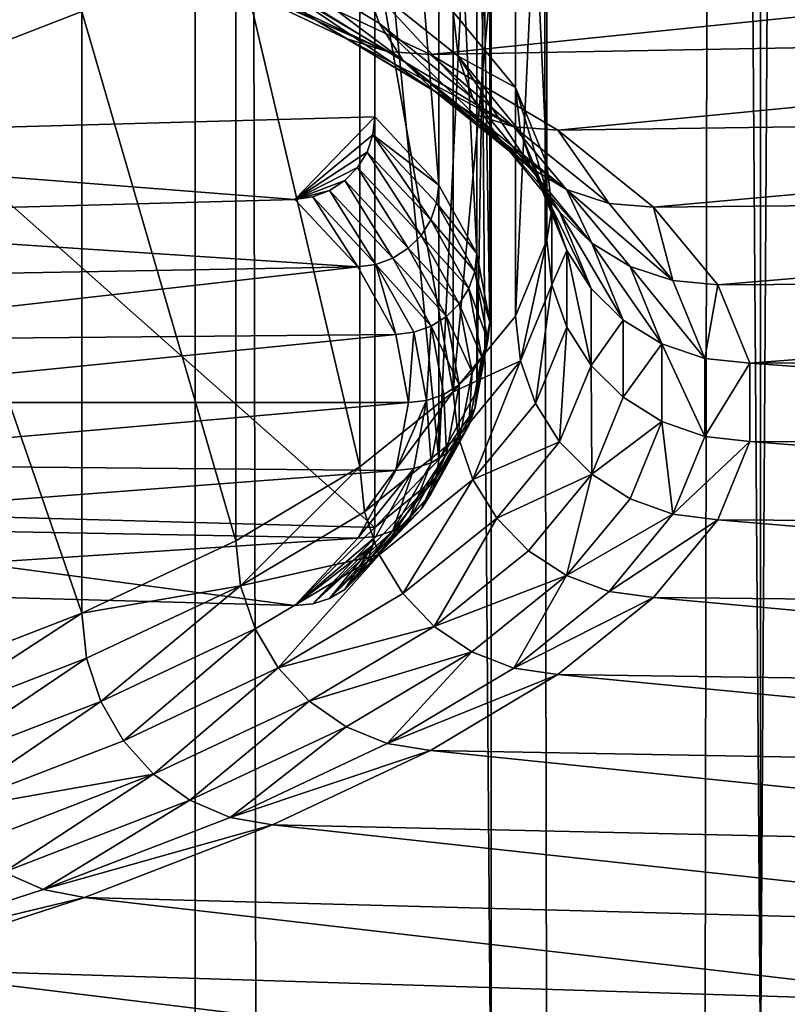
# Model space of a CAD drawing. Extents: x -180 to 30, y 0 to 261.
# Drawn here: x -141 to -140, y 159 to 160 of the extents above; entities that cross this region are included whole.
import ezdxf

# ---------------------------------------------------------------- set-up
doc = ezdxf.new("R2010")
doc.units = 0
doc.header["$MEASUREMENT"] = 0

msp = doc.modelspace()

# ---------------------------------------------------------------- linework, layer by layer
for points in [[(-140.069229, 206.659897, 208.820114), (-140.069229, 159.259949, 216.32753), (-140.366913, 159.16922, 215.754669)], [(-140.366913, 206.569168, 208.247253), (-140.069229, 206.659897, 208.820114), (-140.366913, 159.16922, 215.754669)], [(-140.698441, 206.481354, 207.692825), (-140.366913, 206.569168, 208.247253), (-140.366913, 159.16922, 215.754669)], [(-141.062637, 206.396759, 207.158768), (-140.698441, 206.481354, 207.692825), (-140.698441, 159.081406, 215.200241)], [(-140.698441, 206.481354, 207.692825), (-140.366913, 159.16922, 215.754669), (-140.698441, 159.081406, 215.200241)], [(-141.062637, 206.396759, 207.158768), (-141.062637, 158.996826, 214.666183), (-141.458237, 158.915756, 214.154358)], [(-141.458237, 206.315704, 206.646957), (-141.062637, 206.396759, 207.158768), (-141.458237, 158.915756, 214.154358)], [(-141.062637, 206.396759, 207.158768), (-140.698441, 159.081406, 215.200241), (-141.062637, 158.996826, 214.666183)], [(-141.062637, 3.6, -6.412774), (-141.458237, 199.5, -6.930966), (-141.062637, 199.5, -6.412774)], [(-141.062637, 3.6, -6.412774), (-141.458237, 3.6, -6.930966), (-141.458237, 199.5, -6.930966)], [(-141.062637, 3.6, 6.412774), (-141.062637, 199.5, 6.412774), (-141.458237, 199.5, 6.930966)], [(-141.458237, 3.6, 6.930966), (-141.062637, 3.6, 6.412774), (-141.458237, 199.5, 6.930966)], [(-140.698441, 3.6, -5.872057), (-141.062637, 199.5, -6.412774), (-140.698441, 199.5, -5.872057)], [(-140.698441, 3.6, -5.872057), (-141.062637, 3.6, -6.412774), (-141.062637, 199.5, -6.412774)], [(-140.698441, 3.6, 5.872057), (-140.698441, 199.5, 5.872057), (-141.062637, 199.5, 6.412774)], [(-141.062637, 3.6, 6.412774), (-140.698441, 3.6, 5.872057), (-141.062637, 199.5, 6.412774)], [(-140.366913, 3.6, -5.310714), (-140.698441, 199.5, -5.872057), (-140.366913, 199.5, -5.310714)], [(-140.366913, 3.6, -5.310714), (-140.698441, 3.6, -5.872057), (-140.698441, 199.5, -5.872057)], [(-140.698441, 3.6, 5.872057), (-140.366913, 199.5, 5.310714), (-140.698441, 199.5, 5.872057)], [(-140.698441, 3.6, 5.872057), (-140.366913, 3.6, 5.310714), (-140.366913, 199.5, 5.310714)], [(-140.366913, 3.6, -5.310714), (-140.366913, 199.5, -5.310714), (-140.069229, 199.5, -4.730717)], [(-140.069229, 3.6, -4.730717), (-140.366913, 3.6, -5.310714), (-140.069229, 199.5, -4.730717)], [(-140.069229, 3.6, 4.730717), (-140.069229, 199.5, 4.730717), (-140.366913, 199.5, 5.310714)], [(-140.366913, 3.6, 5.310714), (-140.069229, 3.6, 4.730717), (-140.366913, 199.5, 5.310714)], [(-141.875336, 160.322876, 222.399323), (-140.841293, 160.351395, 222.579407), (-140.841293, 161.240326, 222.438614)], [(-141.875336, 161.211792, 222.25853), (-141.875336, 160.322876, 222.399323), (-140.841293, 161.240326, 222.438614)], [(-140.762878, 160.26767, 222.050735), (-140.762878, 161.156586, 221.909943), (-140.841293, 161.240326, 222.438614)], [(-140.841293, 160.351395, 222.579407), (-140.762878, 160.26767, 222.050735), (-140.841293, 161.240326, 222.438614)], [(-140.715729, 160.183365, 221.518448), (-140.715729, 161.072281, 221.377655), (-140.762878, 161.156586, 221.909943)], [(-140.762878, 160.26767, 222.050735), (-140.715729, 160.183365, 221.518448), (-140.762878, 161.156586, 221.909943)], [(-140.66832, 161.12851, 221.732697), (-140.66832, 160.387741, 221.850021), (-140.745178, 160.480988, 222.438721)], [(-140.66832, 161.12851, 221.732697), (-140.629822, 160.29393, 221.257675), (-140.66832, 160.387741, 221.850021)], [(-140.629822, 161.034698, 221.14035), (-140.629822, 160.29393, 221.257675), (-140.66832, 161.12851, 221.732697)], [(-140.699997, 160.09877, 220.98436), (-140.699997, 160.987686, 220.843567), (-140.715729, 161.072281, 221.377655)], [(-140.715729, 160.183365, 221.518448), (-140.699997, 160.09877, 220.98436), (-140.715729, 161.072281, 221.377655)], [(-140.629822, 161.034698, 221.14035), (-140.629822, 160.199921, 220.664108), (-140.629822, 160.29393, 221.257675)], [(-140.629822, 160.940689, 220.546783), (-140.629822, 160.199921, 220.664108), (-140.629822, 161.034698, 221.14035)], [(-140.715729, 160.014175, 220.450272), (-140.715729, 160.903091, 220.309479), (-140.699997, 160.987686, 220.843567)], [(-140.699997, 160.09877, 220.98436), (-140.715729, 160.014175, 220.450272), (-140.699997, 160.987686, 220.843567)], [(-140.629822, 160.940689, 220.546783), (-140.66832, 160.106094, 220.071762), (-140.629822, 160.199921, 220.664108)], [(-140.66832, 160.846863, 219.954437), (-140.66832, 160.106094, 220.071762), (-140.629822, 160.940689, 220.546783)], [(-140.762878, 159.929871, 219.917984), (-140.762878, 160.818787, 219.777191), (-140.715729, 160.903091, 220.309479)], [(-140.715729, 160.014175, 220.450272), (-140.762878, 159.929871, 219.917984), (-140.715729, 160.903091, 220.309479)], [(-140.66832, 160.846863, 219.954437), (-140.745178, 160.012863, 219.483063), (-140.66832, 160.106094, 220.071762)], [(-140.745178, 160.753616, 219.365738), (-140.745178, 160.012863, 219.483063), (-140.66832, 160.846863, 219.954437)], [(-140.762878, 159.929871, 219.917984), (-140.841293, 160.735062, 219.24852), (-140.762878, 160.818787, 219.777191)], [(-140.841293, 159.846146, 219.389313), (-141.875336, 159.874664, 219.569397), (-141.875336, 160.76358, 219.428604)], [(-140.841293, 160.735062, 219.24852), (-140.841293, 159.846146, 219.389313), (-141.875336, 160.76358, 219.428604)], [(-140.860046, 160.661346, 218.783112), (-140.745178, 160.012863, 219.483063), (-140.745178, 160.753616, 219.365738)], [(-140.762878, 159.929871, 219.917984), (-140.841293, 159.846146, 219.389313), (-140.841293, 160.735062, 219.24852)], [(-141.012482, 160.570404, 218.208954), (-140.860046, 159.920578, 218.900436), (-140.860046, 160.661346, 218.783112)], [(-140.860046, 160.661346, 218.783112), (-140.860046, 159.920578, 218.900436), (-140.745178, 160.012863, 219.483063)], [(-141.427383, 160.394043, 217.095444), (-141.201859, 160.481186, 217.64563), (-143.04158, 160.571365, 218.214966)], [(-141.201859, 160.481186, 217.64563), (-141.012482, 159.829636, 218.326279), (-141.012482, 160.570404, 218.208954)], [(-141.012482, 160.570404, 218.208954), (-141.012482, 159.829636, 218.326279), (-140.860046, 159.920578, 218.900436)], [(-140.835907, 160.466995, 223.043747), (-140.988754, 160.558167, 223.619431), (-140.853943, 160.518539, 223.031418)], [(-140.80687, 160.421204, 223.057709), (-140.960205, 160.51268, 223.635208), (-140.988754, 160.558167, 223.619431)], [(-140.80687, 160.421204, 223.057709), (-140.988754, 160.558167, 223.619431), (-140.835907, 160.466995, 223.043747)], [(-140.772827, 160.428406, 223.704865), (-139.579407, 160.551117, 224.479599), (-140.967239, 160.520004, 224.283218)], [(-140.772827, 160.428406, 223.704865), (-139.389008, 160.453583, 223.863754), (-139.579407, 160.551117, 224.479599)], [(-140.876816, 160.448029, 223.670502), (-141.069031, 160.538605, 224.24234), (-140.922256, 160.475342, 223.652527)], [(-140.826157, 160.432129, 223.688248), (-141.019455, 160.523193, 224.26326), (-141.069031, 160.538605, 224.24234)], [(-140.826157, 160.432129, 223.688248), (-141.069031, 160.538605, 224.24234), (-140.876816, 160.448029, 223.670502)], [(-140.826157, 160.432129, 223.688248), (-140.967239, 160.520004, 224.283218), (-141.019455, 160.523193, 224.26326)], [(-140.826157, 160.432129, 223.688248), (-140.772827, 160.428406, 223.704865), (-140.967239, 160.520004, 224.283218)], [(-140.76828, 160.383484, 223.072601), (-140.922256, 160.475342, 223.652527), (-140.960205, 160.51268, 223.635208)], [(-140.76828, 160.383484, 223.072601), (-140.960205, 160.51268, 223.635208), (-140.80687, 160.421204, 223.057709)], [(-140.738983, 160.426193, 222.44841), (-140.853943, 160.518539, 223.031418), (-140.745178, 160.480988, 222.438721)], [(-140.720734, 160.374466, 222.459595), (-140.853943, 160.518539, 223.031418), (-140.738983, 160.426193, 222.44841)], [(-140.720734, 160.374466, 222.459595), (-140.835907, 160.466995, 223.043747), (-140.853943, 160.518539, 223.031418)], [(-141.427383, 160.394043, 217.095444), (-141.201859, 159.740417, 217.762955), (-141.201859, 160.481186, 217.64563)], [(-141.201859, 160.481186, 217.64563), (-141.201859, 159.740417, 217.762955), (-141.012482, 159.829636, 218.326279)], [(-140.738983, 160.426193, 222.44841), (-140.745178, 160.480988, 222.438721), (-140.66832, 160.387741, 221.850021)], [(-140.76828, 160.383484, 223.072601), (-140.876816, 160.448029, 223.670502), (-140.922256, 160.475342, 223.652527)], [(-140.69133, 160.3284, 222.471695), (-140.80687, 160.421204, 223.057709), (-140.835907, 160.466995, 223.043747)], [(-140.69133, 160.3284, 222.471695), (-140.835907, 160.466995, 223.043747), (-140.720734, 160.374466, 222.459595)], [(-140.616318, 160.335052, 223.115402), (-139.389008, 160.453583, 223.863754), (-140.772827, 160.428406, 223.704865)], [(-140.616318, 160.335052, 223.115402), (-139.235886, 160.354446, 223.237869), (-139.389008, 160.453583, 223.863754)], [(-140.722076, 160.355728, 223.087677), (-140.876816, 160.448029, 223.670502), (-140.76828, 160.383484, 223.072601)], [(-140.670547, 160.339294, 223.102188), (-140.826157, 160.432129, 223.688248), (-140.876816, 160.448029, 223.670502)], [(-140.670547, 160.339294, 223.102188), (-140.876816, 160.448029, 223.670502), (-140.722076, 160.355728, 223.087677)], [(-140.670547, 160.339294, 223.102188), (-140.772827, 160.428406, 223.704865), (-140.826157, 160.432129, 223.688248)], [(-140.670547, 160.339294, 223.102188), (-140.616318, 160.335052, 223.115402), (-140.772827, 160.428406, 223.704865)], [(-140.652252, 160.290283, 222.484131), (-140.76828, 160.383484, 223.072601), (-140.80687, 160.421204, 223.057709)], [(-140.652252, 160.290283, 222.484131), (-140.80687, 160.421204, 223.057709), (-140.69133, 160.3284, 222.471695)], [(-140.662079, 160.332901, 221.859314), (-140.738983, 160.426193, 222.44841), (-140.66832, 160.387741, 221.850021)], [(-140.643677, 160.280991, 221.869339), (-140.738983, 160.426193, 222.44841), (-140.662079, 160.332901, 221.859314)], [(-140.643677, 160.280991, 221.869339), (-140.720734, 160.374466, 222.459595), (-140.738983, 160.426193, 222.44841)], [(-141.427383, 160.394043, 217.095444), (-141.427383, 159.653275, 217.212769), (-141.201859, 159.740417, 217.762955)], [(-140.605453, 160.262054, 222.496262), (-140.722076, 160.355728, 223.087677), (-140.76828, 160.383484, 223.072601)], [(-140.605453, 160.262054, 222.496262), (-140.76828, 160.383484, 223.072601), (-140.652252, 160.290283, 222.484131)], [(-140.62355, 160.239014, 221.266571), (-140.662079, 160.332901, 221.859314), (-140.66832, 160.387741, 221.850021)], [(-140.62355, 160.239014, 221.266571), (-140.66832, 160.387741, 221.850021), (-140.629822, 160.29393, 221.257675)], [(-140.643677, 160.280991, 221.869339), (-140.69133, 160.3284, 222.471695), (-140.720734, 160.374466, 222.459595)], [(-140.605453, 160.262054, 222.496262), (-140.670547, 160.339294, 223.102188), (-140.722076, 160.355728, 223.087677)], [(-141.875336, 160.322876, 222.399323), (-140.939774, 160.249908, 222.577896), (-140.841293, 160.351395, 222.579407)], [(-140.939774, 160.249908, 222.577896), (-140.84375, 160.329346, 222.582458), (-140.841293, 160.351395, 222.579407)], [(-140.84375, 160.329346, 222.582458), (-140.762878, 160.26767, 222.050735), (-140.841293, 160.351395, 222.579407)], [(-140.498383, 160.240311, 222.517242), (-139.235886, 160.354446, 223.237869), (-140.616318, 160.335052, 223.115402)], [(-140.498383, 160.240311, 222.517242), (-139.12056, 160.254074, 222.604111), (-139.235886, 160.354446, 223.237869)], [(-140.553299, 160.245102, 222.507492), (-140.670547, 160.339294, 223.102188), (-140.605453, 160.262054, 222.496262)], [(-140.553299, 160.245102, 222.507492), (-140.616318, 160.335052, 223.115402), (-140.670547, 160.339294, 223.102188)], [(-140.605072, 160.18692, 221.275421), (-140.662079, 160.332901, 221.859314), (-140.62355, 160.239014, 221.266571)], [(-140.605072, 160.18692, 221.275421), (-140.643677, 160.280991, 221.869339), (-140.662079, 160.332901, 221.859314)], [(-140.553299, 160.245102, 222.507492), (-140.498383, 160.240311, 222.517242), (-140.616318, 160.335052, 223.115402)], [(-141.875336, 160.322876, 222.399323), (-141.776855, 160.226822, 222.432114), (-140.939774, 160.249908, 222.577896)], [(-140.939774, 160.249908, 222.577896), (-140.851044, 160.308273, 222.584488), (-140.84375, 160.329346, 222.582458)], [(-140.77272, 160.224625, 222.056381), (-140.84375, 160.329346, 222.582458), (-140.851044, 160.308273, 222.584488)], [(-140.765381, 160.245636, 222.053925), (-140.762878, 160.26767, 222.050735), (-140.84375, 160.329346, 222.582458)], [(-140.77272, 160.224625, 222.056381), (-140.765381, 160.245636, 222.053925), (-140.84375, 160.329346, 222.582458)], [(-140.614029, 160.234619, 221.879578), (-140.69133, 160.3284, 222.471695), (-140.643677, 160.280991, 221.869339)], [(-140.574631, 160.196106, 221.889526), (-140.69133, 160.3284, 222.471695), (-140.614029, 160.234619, 221.879578)], [(-140.574631, 160.196106, 221.889526), (-140.652252, 160.290283, 222.484131), (-140.69133, 160.3284, 222.471695)], [(-140.939774, 160.249908, 222.577896), (-140.862778, 160.28923, 222.585419), (-140.851044, 160.308273, 222.584488)], [(-140.784546, 160.205688, 222.057983), (-140.851044, 160.308273, 222.584488), (-140.862778, 160.28923, 222.585419)], [(-140.784546, 160.205688, 222.057983), (-140.77272, 160.224625, 222.056381), (-140.851044, 160.308273, 222.584488)], [(-140.939774, 160.249908, 222.577896), (-140.878372, 160.273163, 222.585175), (-140.862778, 160.28923, 222.585419)], [(-140.800278, 160.189758, 222.05864), (-140.862778, 160.28923, 222.585419), (-140.878372, 160.273163, 222.585175)], [(-140.800278, 160.189758, 222.05864), (-140.784546, 160.205688, 222.057983), (-140.862778, 160.28923, 222.585419)], [(-140.574631, 160.196106, 221.889526), (-140.605453, 160.262054, 222.496262), (-140.652252, 160.290283, 222.484131)], [(-140.62355, 160.239014, 221.266571), (-140.629822, 160.29393, 221.257675), (-140.629822, 160.199921, 220.664108)], [(-140.939774, 160.249908, 222.577896), (-140.897034, 160.26088, 222.583786), (-140.878372, 160.273163, 222.585175)], [(-140.819107, 160.177643, 222.058334), (-140.878372, 160.273163, 222.585175), (-140.897034, 160.26088, 222.583786)], [(-140.819107, 160.177643, 222.058334), (-140.800278, 160.189758, 222.05864), (-140.878372, 160.273163, 222.585175)], [(-140.575302, 160.140244, 221.283783), (-140.614029, 160.234619, 221.879578), (-140.643677, 160.280991, 221.869339)], [(-140.575302, 160.140244, 221.283783), (-140.643677, 160.280991, 221.869339), (-140.605072, 160.18692, 221.275421)], [(-140.939774, 160.249908, 222.577896), (-140.917862, 160.252991, 222.581314), (-140.897034, 160.26088, 222.583786)], [(-140.840103, 160.169968, 222.057068), (-140.897034, 160.26088, 222.583786), (-140.917862, 160.252991, 222.581314)], [(-140.840103, 160.169968, 222.057068), (-140.819107, 160.177643, 222.058334), (-140.897034, 160.26088, 222.583786)], [(-140.765381, 160.245636, 222.053925), (-140.715729, 160.183365, 221.518448), (-140.762878, 160.26767, 222.050735)], [(-140.527451, 160.167404, 221.898682), (-140.605453, 160.262054, 222.496262), (-140.574631, 160.196106, 221.889526)], [(-140.474854, 160.149933, 221.906586), (-140.605453, 160.262054, 222.496262), (-140.527451, 160.167404, 221.898682)], [(-140.474854, 160.149933, 221.906586), (-140.553299, 160.245102, 222.507492), (-140.605453, 160.262054, 222.496262)], [(-141.776855, 160.226822, 222.432114), (-140.862213, 160.167084, 222.054901), (-140.939774, 160.249908, 222.577896)], [(-140.939774, 160.249908, 222.577896), (-140.862213, 160.167084, 222.054901), (-140.917862, 160.252991, 222.581314)], [(-140.840103, 160.169968, 222.057068), (-140.917862, 160.252991, 222.581314), (-140.862213, 160.167084, 222.054901)], [(-140.77272, 160.224625, 222.056381), (-140.718231, 160.161362, 221.52179), (-140.765381, 160.245636, 222.053925)], [(-140.765381, 160.245636, 222.053925), (-140.718231, 160.161362, 221.52179), (-140.715729, 160.183365, 221.518448)], [(-140.419479, 160.144577, 221.912842), (-139.12056, 160.254074, 222.604111), (-140.498383, 160.240311, 222.517242)], [(-140.419479, 160.144577, 221.912842), (-139.043457, 160.152802, 221.964737), (-139.12056, 160.254074, 222.604111)], [(-140.62355, 160.144943, 220.672607), (-140.62355, 160.239014, 221.266571), (-140.629822, 160.199921, 220.664108)], [(-140.62355, 160.144943, 220.672607), (-140.605072, 160.18692, 221.275421), (-140.62355, 160.239014, 221.266571)], [(-140.535736, 160.101349, 221.291229), (-140.574631, 160.196106, 221.889526), (-140.614029, 160.234619, 221.879578)], [(-140.535736, 160.101349, 221.291229), (-140.614029, 160.234619, 221.879578), (-140.575302, 160.140244, 221.283783)], [(-140.474854, 160.149933, 221.906586), (-140.498383, 160.240311, 222.517242), (-140.553299, 160.245102, 222.507492)], [(-140.474854, 160.149933, 221.906586), (-140.419479, 160.144577, 221.912842), (-140.498383, 160.240311, 222.517242)], [(-141.706467, 160.151642, 221.957443), (-140.862213, 160.167084, 222.054901), (-141.776855, 160.226822, 222.432114)], [(-140.784546, 160.205688, 222.057983), (-140.725616, 160.140411, 221.524658), (-140.77272, 160.224625, 222.056381)], [(-140.77272, 160.224625, 222.056381), (-140.725616, 160.140411, 221.524658), (-140.718231, 160.161362, 221.52179)], [(-140.800278, 160.189758, 222.05864), (-140.737518, 160.121582, 221.526947), (-140.784546, 160.205688, 222.057983)], [(-140.784546, 160.205688, 222.057983), (-140.737518, 160.121582, 221.526947), (-140.725616, 160.140411, 221.524658)], [(-140.662079, 160.051056, 220.079865), (-140.629822, 160.199921, 220.664108), (-140.66832, 160.106094, 220.071762)], [(-140.662079, 160.051056, 220.079865), (-140.62355, 160.144943, 220.672607), (-140.629822, 160.199921, 220.664108)], [(-140.819107, 160.177643, 222.058334), (-140.753326, 160.105804, 221.528519), (-140.800278, 160.189758, 222.05864)], [(-140.800278, 160.189758, 222.05864), (-140.753326, 160.105804, 221.528519), (-140.737518, 160.121582, 221.526947)], [(-140.605072, 160.092651, 220.680298), (-140.605072, 160.18692, 221.275421), (-140.62355, 160.144943, 220.672607)], [(-140.575302, 160.045685, 220.686768), (-140.575302, 160.140244, 221.283783), (-140.605072, 160.18692, 221.275421)], [(-140.575302, 160.045685, 220.686768), (-140.605072, 160.18692, 221.275421), (-140.605072, 160.092651, 220.680298)], [(-140.488358, 160.072174, 221.297394), (-140.527451, 160.167404, 221.898682), (-140.574631, 160.196106, 221.889526)], [(-140.488358, 160.072174, 221.297394), (-140.574631, 160.196106, 221.889526), (-140.535736, 160.101349, 221.291229)], [(-140.840103, 160.169968, 222.057068), (-140.772247, 160.093857, 221.529282), (-140.819107, 160.177643, 222.058334)], [(-140.819107, 160.177643, 222.058334), (-140.772247, 160.093857, 221.529282), (-140.753326, 160.105804, 221.528519)], [(-140.718231, 160.161362, 221.52179), (-140.699997, 160.09877, 220.98436), (-140.715729, 160.183365, 221.518448)], [(-141.664124, 160.075943, 221.479538), (-140.862213, 160.167084, 222.054901), (-141.706467, 160.151642, 221.957443)], [(-141.664124, 160.075943, 221.479538), (-140.815567, 160.083679, 221.528351), (-140.862213, 160.167084, 222.054901)], [(-140.840103, 160.169968, 222.057068), (-140.862213, 160.167084, 222.054901), (-140.815567, 160.083679, 221.528351)], [(-140.840103, 160.169968, 222.057068), (-140.815567, 160.083679, 221.528351), (-140.79335, 160.086365, 221.529236)], [(-140.840103, 160.169968, 222.057068), (-140.79335, 160.086365, 221.529236), (-140.772247, 160.093857, 221.529282)], [(-140.725616, 160.140411, 221.524658), (-140.702515, 160.076797, 220.987839), (-140.718231, 160.161362, 221.52179)], [(-140.718231, 160.161362, 221.52179), (-140.702515, 160.076797, 220.987839), (-140.699997, 160.09877, 220.98436)], [(-140.435547, 160.054169, 221.301956), (-140.527451, 160.167404, 221.898682), (-140.488358, 160.072174, 221.297394)], [(-140.435547, 160.054169, 221.301956), (-140.474854, 160.149933, 221.906586), (-140.527451, 160.167404, 221.898682)], [(-140.435547, 160.054169, 221.301956), (-140.419479, 160.144577, 221.912842), (-140.474854, 160.149933, 221.906586)], [(-140.379944, 160.048264, 221.304703), (-139.043457, 160.152802, 221.964737), (-140.419479, 160.144577, 221.912842)], [(-140.379944, 160.048264, 221.304703), (-139.004837, 160.050995, 221.32196), (-139.043457, 160.152802, 221.964737)], [(-140.737518, 160.121582, 221.526947), (-140.7099, 160.055908, 220.99115), (-140.725616, 160.140411, 221.524658)], [(-140.725616, 160.140411, 221.524658), (-140.7099, 160.055908, 220.99115), (-140.702515, 160.076797, 220.987839)], [(-140.643677, 159.998596, 220.08638), (-140.62355, 160.144943, 220.672607), (-140.662079, 160.051056, 220.079865)], [(-140.643677, 159.998596, 220.08638), (-140.605072, 160.092651, 220.680298), (-140.62355, 160.144943, 220.672607)], [(-140.575302, 160.045685, 220.686768), (-140.535736, 160.101349, 221.291229), (-140.575302, 160.140244, 221.283783)], [(-140.435547, 160.054169, 221.301956), (-140.379944, 160.048264, 221.304703), (-140.419479, 160.144577, 221.912842)], [(-140.753326, 160.105804, 221.528519), (-140.721817, 160.037186, 220.99411), (-140.737518, 160.121582, 221.526947)], [(-140.737518, 160.121582, 221.526947), (-140.721817, 160.037186, 220.99411), (-140.7099, 160.055908, 220.99115)], [(-140.772247, 160.093857, 221.529282), (-140.737656, 160.021545, 220.996582), (-140.753326, 160.105804, 221.528519)], [(-140.753326, 160.105804, 221.528519), (-140.737656, 160.021545, 220.996582), (-140.721817, 160.037186, 220.99411)], [(-140.662079, 160.051056, 220.079865), (-140.66832, 160.106094, 220.071762), (-140.745178, 160.012863, 219.483063)], [(-140.535736, 160.006393, 220.691711), (-140.535736, 160.101349, 221.291229), (-140.575302, 160.045685, 220.686768)], [(-140.535736, 160.006393, 220.691711), (-140.488358, 160.072174, 221.297394), (-140.535736, 160.101349, 221.291229)], [(-140.79335, 160.086365, 221.529236), (-140.77774, 160.002472, 220.999603), (-140.772247, 160.093857, 221.529282)], [(-140.772247, 160.093857, 221.529282), (-140.77774, 160.002472, 220.999603), (-140.756607, 160.009781, 220.998444)], [(-140.772247, 160.093857, 221.529282), (-140.756607, 160.009781, 220.998444), (-140.737656, 160.021545, 220.996582)], [(-140.702515, 160.076797, 220.987839), (-140.715729, 160.014175, 220.450272), (-140.699997, 160.09877, 220.98436)], [(-140.614029, 159.951324, 220.090973), (-140.605072, 160.092651, 220.680298), (-140.643677, 159.998596, 220.08638)], [(-140.614029, 159.951324, 220.090973), (-140.575302, 160.045685, 220.686768), (-140.605072, 160.092651, 220.680298)], [(-141.649994, 160, 221), (-140.815567, 160.083679, 221.528351), (-141.664124, 160.075943, 221.479538)], [(-141.649994, 160, 221), (-140.800003, 160, 221), (-140.815567, 160.083679, 221.528351)], [(-140.79335, 160.086365, 221.529236), (-140.815567, 160.083679, 221.528351), (-140.800003, 160, 221)], [(-140.79335, 160.086365, 221.529236), (-140.800003, 160, 221), (-140.77774, 160.002472, 220.999603)], [(-140.702515, 160.076797, 220.987839), (-140.718231, 159.992218, 220.453888), (-140.715729, 160.014175, 220.450272)], [(-140.7099, 160.055908, 220.99115), (-140.718231, 159.992218, 220.453888), (-140.702515, 160.076797, 220.987839)], [(-140.488358, 159.97673, 220.69487), (-140.488358, 160.072174, 221.297394), (-140.535736, 160.006393, 220.691711)], [(-140.435547, 159.958206, 220.696075), (-140.435547, 160.054169, 221.301956), (-140.488358, 160.072174, 221.297394)], [(-140.435547, 159.958206, 220.696075), (-140.488358, 160.072174, 221.297394), (-140.488358, 159.97673, 220.69487)], [(-140.7099, 160.055908, 220.99115), (-140.725616, 159.97142, 220.457626), (-140.718231, 159.992218, 220.453888)], [(-140.721817, 160.037186, 220.99411), (-140.725616, 159.97142, 220.457626), (-140.7099, 160.055908, 220.99115)], [(-140.435547, 159.958206, 220.696075), (-140.379944, 160.048264, 221.304703), (-140.435547, 160.054169, 221.301956)], [(-140.738983, 159.957748, 219.490784), (-140.662079, 160.051056, 220.079865), (-140.745178, 160.012863, 219.483063)], [(-140.720734, 159.905106, 219.496124), (-140.662079, 160.051056, 220.079865), (-140.738983, 159.957748, 219.490784)], [(-140.720734, 159.905106, 219.496124), (-140.643677, 159.998596, 220.08638), (-140.662079, 160.051056, 220.079865)], [(-140.574631, 159.911636, 220.093414), (-140.575302, 160.045685, 220.686768), (-140.614029, 159.951324, 220.090973)], [(-140.574631, 159.911636, 220.093414), (-140.535736, 160.006393, 220.691711), (-140.575302, 160.045685, 220.686768)], [(-140.435547, 159.958206, 220.696075), (-140.379944, 159.951736, 220.695297), (-140.379944, 160.048264, 221.304703)], [(-140.379944, 160.048264, 221.304703), (-139.004837, 159.949005, 220.67804), (-139.004837, 160.050995, 221.32196)], [(-140.379944, 159.951736, 220.695297), (-139.004837, 159.949005, 220.67804), (-140.379944, 160.048264, 221.304703)], [(-140.737656, 160.021545, 220.996582), (-140.737518, 159.952789, 220.461273), (-140.721817, 160.037186, 220.99411)], [(-140.721817, 160.037186, 220.99411), (-140.737518, 159.952789, 220.461273), (-140.725616, 159.97142, 220.457626)], [(-140.756607, 160.009781, 220.998444), (-140.753326, 159.937302, 220.464661), (-140.737656, 160.021545, 220.996582)], [(-140.737656, 160.021545, 220.996582), (-140.753326, 159.937302, 220.464661), (-140.737518, 159.952789, 220.461273)], [(-140.853943, 159.865417, 218.907761), (-140.745178, 160.012863, 219.483063), (-140.860046, 159.920578, 218.900436)], [(-140.853943, 159.865417, 218.907761), (-140.738983, 159.957748, 219.490784), (-140.745178, 160.012863, 219.483063)], [(-140.77774, 160.002472, 220.999603), (-140.772247, 159.925705, 220.467606), (-140.756607, 160.009781, 220.998444)], [(-140.756607, 160.009781, 220.998444), (-140.772247, 159.925705, 220.467606), (-140.753326, 159.937302, 220.464661)], [(-140.718231, 159.992218, 220.453888), (-140.762878, 159.929871, 219.917984), (-140.715729, 160.014175, 220.450272)], [(-140.574631, 159.911636, 220.093414), (-140.488358, 159.97673, 220.69487), (-140.535736, 160.006393, 220.691711)], [(-141.664124, 159.924057, 220.520462), (-140.815567, 159.916321, 220.471649), (-140.800003, 160, 221)], [(-141.664124, 159.924057, 220.520462), (-140.800003, 160, 221), (-141.649994, 160, 221)], [(-140.77774, 160.002472, 220.999603), (-140.800003, 160, 221), (-140.815567, 159.916321, 220.471649)], [(-140.77774, 160.002472, 220.999603), (-140.815567, 159.916321, 220.471649), (-140.79335, 159.918594, 220.469986)], [(-140.77774, 160.002472, 220.999603), (-140.79335, 159.918594, 220.469986), (-140.772247, 159.925705, 220.467606)], [(-140.718231, 159.992218, 220.453888), (-140.765381, 159.907944, 219.921753), (-140.762878, 159.929871, 219.917984)], [(-140.725616, 159.97142, 220.457626), (-140.765381, 159.907944, 219.921753), (-140.718231, 159.992218, 220.453888)], [(-140.720734, 159.905106, 219.496124), (-140.614029, 159.951324, 220.090973), (-140.643677, 159.998596, 220.08638)], [(-140.725616, 159.97142, 220.457626), (-140.77272, 159.887192, 219.925903), (-140.765381, 159.907944, 219.921753)], [(-140.737518, 159.952789, 220.461273), (-140.77272, 159.887192, 219.925903), (-140.725616, 159.97142, 220.457626)], [(-140.527451, 159.8815, 220.093567), (-140.488358, 159.97673, 220.69487), (-140.574631, 159.911636, 220.093414)], [(-140.474854, 159.862442, 220.091446), (-140.488358, 159.97673, 220.69487), (-140.527451, 159.8815, 220.093567)], [(-140.474854, 159.862442, 220.091446), (-140.435547, 159.958206, 220.696075), (-140.488358, 159.97673, 220.69487)], [(-140.835907, 159.812576, 218.911972), (-140.738983, 159.957748, 219.490784), (-140.853943, 159.865417, 218.907761)], [(-140.835907, 159.812576, 218.911972), (-140.720734, 159.905106, 219.496124), (-140.738983, 159.957748, 219.490784)], [(-140.474854, 159.862442, 220.091446), (-140.379944, 159.951736, 220.695297), (-140.435547, 159.958206, 220.696075)], [(-140.737518, 159.952789, 220.461273), (-140.784546, 159.868683, 219.930237), (-140.77272, 159.887192, 219.925903)], [(-140.753326, 159.937302, 220.464661), (-140.784546, 159.868683, 219.930237), (-140.737518, 159.952789, 220.461273)], [(-140.69133, 159.857544, 219.498856), (-140.614029, 159.951324, 220.090973), (-140.720734, 159.905106, 219.496124)], [(-140.69133, 159.857544, 219.498856), (-140.574631, 159.911636, 220.093414), (-140.614029, 159.951324, 220.090973)], [(-140.474854, 159.862442, 220.091446), (-140.419479, 159.855423, 220.087158), (-140.379944, 159.951736, 220.695297)], [(-140.419479, 159.855423, 220.087158), (-139.043457, 159.847198, 220.035263), (-140.379944, 159.951736, 220.695297)], [(-140.379944, 159.951736, 220.695297), (-139.043457, 159.847198, 220.035263), (-139.004837, 159.949005, 220.67804)], [(-140.753326, 159.937302, 220.464661), (-140.800278, 159.853333, 219.93454), (-140.784546, 159.868683, 219.930237)], [(-140.772247, 159.925705, 220.467606), (-140.800278, 159.853333, 219.93454), (-140.753326, 159.937302, 220.464661)], [(-141.706467, 159.848358, 220.042557), (-140.815567, 159.916321, 220.471649), (-141.664124, 159.924057, 220.520462)], [(-141.006485, 159.774414, 218.333221), (-140.860046, 159.920578, 218.900436), (-141.012482, 159.829636, 218.326279)], [(-141.006485, 159.774414, 218.333221), (-140.853943, 159.865417, 218.907761), (-140.860046, 159.920578, 218.900436)], [(-140.79335, 159.918594, 220.469986), (-140.815567, 159.916321, 220.471649), (-140.862213, 159.832916, 219.945099)], [(-140.79335, 159.918594, 220.469986), (-140.862213, 159.832916, 219.945099), (-140.840103, 159.834991, 219.942154)], [(-140.765381, 159.907944, 219.921753), (-140.841293, 159.846146, 219.389313), (-140.762878, 159.929871, 219.917984)], [(-140.79335, 159.918594, 220.469986), (-140.840103, 159.834991, 219.942154), (-140.819107, 159.841919, 219.938568)], [(-140.772247, 159.925705, 220.467606), (-140.819107, 159.841919, 219.938568), (-140.800278, 159.853333, 219.93454)], [(-140.79335, 159.918594, 220.469986), (-140.819107, 159.841919, 219.938568), (-140.772247, 159.925705, 220.467606)], [(-141.706467, 159.848358, 220.042557), (-140.862213, 159.832916, 219.945099), (-140.815567, 159.916321, 220.471649)], [(-140.765381, 159.907944, 219.921753), (-140.851044, 159.803558, 219.397797), (-140.84375, 159.824234, 219.393219)], [(-140.77272, 159.887192, 219.925903), (-140.851044, 159.803558, 219.397797), (-140.765381, 159.907944, 219.921753)], [(-140.765381, 159.907944, 219.921753), (-140.84375, 159.824234, 219.393219), (-140.841293, 159.846146, 219.389313)], [(-140.652252, 159.817459, 219.49881), (-140.574631, 159.911636, 220.093414), (-140.69133, 159.857544, 219.498856)], [(-140.605453, 159.78685, 219.495987), (-140.574631, 159.911636, 220.093414), (-140.652252, 159.817459, 219.49881)], [(-140.605453, 159.78685, 219.495987), (-140.527451, 159.8815, 220.093567), (-140.574631, 159.911636, 220.093414)], [(-140.80687, 159.764725, 218.912842), (-140.720734, 159.905106, 219.496124), (-140.835907, 159.812576, 218.911972)], [(-140.80687, 159.764725, 218.912842), (-140.69133, 159.857544, 219.498856), (-140.720734, 159.905106, 219.496124)], [(-140.77272, 159.887192, 219.925903), (-140.862778, 159.785156, 219.402802), (-140.851044, 159.803558, 219.397797)], [(-140.784546, 159.868683, 219.930237), (-140.862778, 159.785156, 219.402802), (-140.77272, 159.887192, 219.925903)], [(-140.939774, 159.750092, 219.422104), (-141.776855, 159.773178, 219.567886), (-141.875336, 159.874664, 219.569397)], [(-140.841293, 159.846146, 219.389313), (-140.939774, 159.750092, 219.422104), (-141.875336, 159.874664, 219.569397)], [(-140.605453, 159.78685, 219.495987), (-140.474854, 159.862442, 220.091446), (-140.527451, 159.8815, 220.093567)], [(-141.006485, 159.774414, 218.333221), (-140.835907, 159.812576, 218.911972), (-140.853943, 159.865417, 218.907761)], [(-140.784546, 159.868683, 219.930237), (-140.878372, 159.769943, 219.408005), (-140.862778, 159.785156, 219.402802)], [(-140.800278, 159.853333, 219.93454), (-140.878372, 159.769943, 219.408005), (-140.784546, 159.868683, 219.930237)], [(-140.553299, 159.767273, 219.490555), (-140.474854, 159.862442, 220.091446), (-140.605453, 159.78685, 219.495987)], [(-140.553299, 159.767273, 219.490555), (-140.419479, 159.855423, 220.087158), (-140.474854, 159.862442, 220.091446)], [(-141.776855, 159.773178, 219.567886), (-140.862213, 159.832916, 219.945099), (-141.706467, 159.848358, 220.042557)], [(-140.841293, 159.846146, 219.389313), (-140.84375, 159.824234, 219.393219), (-140.939774, 159.750092, 219.422104)], [(-140.800278, 159.853333, 219.93454), (-140.897034, 159.758682, 219.413116), (-140.878372, 159.769943, 219.408005)], [(-140.819107, 159.841919, 219.938568), (-140.897034, 159.758682, 219.413116), (-140.800278, 159.853333, 219.93454)], [(-140.76828, 159.724258, 218.910324), (-140.69133, 159.857544, 219.498856), (-140.80687, 159.764725, 218.912842)], [(-140.76828, 159.724258, 218.910324), (-140.652252, 159.817459, 219.49881), (-140.69133, 159.857544, 219.498856)], [(-140.553299, 159.767273, 219.490555), (-140.498383, 159.759689, 219.482758), (-140.419479, 159.855423, 220.087158)], [(-140.498383, 159.759689, 219.482758), (-139.12056, 159.745926, 219.395889), (-140.419479, 159.855423, 220.087158)], [(-140.419479, 159.855423, 220.087158), (-139.12056, 159.745926, 219.395889), (-139.043457, 159.847198, 220.035263)], [(-140.840103, 159.834991, 219.942154), (-140.862213, 159.832916, 219.945099), (-140.939774, 159.750092, 219.422104)], [(-140.840103, 159.834991, 219.942154), (-140.939774, 159.750092, 219.422104), (-140.917862, 159.751953, 219.417892)], [(-140.819107, 159.841919, 219.938568), (-140.917862, 159.751953, 219.417892), (-140.897034, 159.758682, 219.413116)], [(-140.840103, 159.834991, 219.942154), (-140.917862, 159.751953, 219.417892), (-140.819107, 159.841919, 219.938568)], [(-141.776855, 159.773178, 219.567886), (-140.939774, 159.750092, 219.422104), (-140.862213, 159.832916, 219.945099)], [(-141.006485, 159.774414, 218.333221), (-141.012482, 159.829636, 218.326279), (-141.201859, 159.740417, 217.762955)], [(-140.84375, 159.824234, 219.393219), (-140.917862, 159.751953, 219.417892), (-140.939774, 159.750092, 219.422104)], [(-140.84375, 159.824234, 219.393219), (-140.897034, 159.758682, 219.413116), (-140.917862, 159.751953, 219.417892)], [(-140.84375, 159.824234, 219.393219), (-140.878372, 159.769943, 219.408005), (-140.897034, 159.758682, 219.413116)], [(-140.84375, 159.824234, 219.393219), (-140.851044, 159.803558, 219.397797), (-140.878372, 159.769943, 219.408005)], [(-140.988754, 159.721405, 218.336304), (-140.835907, 159.812576, 218.911972), (-141.006485, 159.774414, 218.333221)], [(-140.960205, 159.673264, 218.335342), (-140.835907, 159.812576, 218.911972), (-140.988754, 159.721405, 218.336304)], [(-140.960205, 159.673264, 218.335342), (-140.80687, 159.764725, 218.912842), (-140.835907, 159.812576, 218.911972)], [(-140.76828, 159.724258, 218.910324), (-140.605453, 159.78685, 219.495987), (-140.652252, 159.817459, 219.49881)], [(-140.851044, 159.803558, 219.397797), (-140.862778, 159.785156, 219.402802), (-140.878372, 159.769943, 219.408005)], [(-140.722076, 159.693176, 218.904572), (-140.605453, 159.78685, 219.495987), (-140.76828, 159.724258, 218.910324)], [(-140.670547, 159.67308, 218.895844), (-140.605453, 159.78685, 219.495987), (-140.722076, 159.693176, 218.904572)], [(-140.670547, 159.67308, 218.895844), (-140.553299, 159.767273, 219.490555), (-140.605453, 159.78685, 219.495987)], [(-141.195969, 159.685135, 217.769516), (-141.006485, 159.774414, 218.333221), (-141.201859, 159.740417, 217.762955)], [(-141.178619, 159.631943, 217.771484), (-141.006485, 159.774414, 218.333221), (-141.195969, 159.685135, 217.769516)], [(-141.178619, 159.631943, 217.771484), (-140.988754, 159.721405, 218.336304), (-141.006485, 159.774414, 218.333221)], [(-140.960205, 159.673264, 218.335342), (-140.76828, 159.724258, 218.910324), (-140.80687, 159.764725, 218.912842)], [(-140.670547, 159.67308, 218.895844), (-140.498383, 159.759689, 219.482758), (-140.553299, 159.767273, 219.490555)], [(-140.670547, 159.67308, 218.895844), (-140.616318, 159.664948, 218.884598), (-140.498383, 159.759689, 219.482758)], [(-140.616318, 159.664948, 218.884598), (-139.235886, 159.645554, 218.762131), (-140.498383, 159.759689, 219.482758)], [(-140.498383, 159.759689, 219.482758), (-139.235886, 159.645554, 218.762131), (-139.12056, 159.745926, 219.395889)], [(-141.421646, 159.597931, 217.218964), (-141.201859, 159.740417, 217.762955), (-141.427383, 159.653275, 217.212769)], [(-141.421646, 159.597931, 217.218964), (-141.195969, 159.685135, 217.769516), (-141.201859, 159.740417, 217.762955)], [(-141.150665, 159.583511, 217.768738), (-140.988754, 159.721405, 218.336304), (-141.178619, 159.631943, 217.771484)], [(-141.150665, 159.583511, 217.768738), (-140.960205, 159.673264, 218.335342), (-140.988754, 159.721405, 218.336304)], [(-140.922256, 159.632401, 218.330414), (-140.76828, 159.724258, 218.910324), (-140.960205, 159.673264, 218.335342)], [(-140.922256, 159.632401, 218.330414), (-140.722076, 159.693176, 218.904572), (-140.76828, 159.724258, 218.910324)], [(-140.876816, 159.600876, 218.321747), (-140.722076, 159.693176, 218.904572), (-140.922256, 159.632401, 218.330414)], [(-140.826157, 159.580261, 218.309784), (-140.722076, 159.693176, 218.904572), (-140.876816, 159.600876, 218.321747)], [(-140.826157, 159.580261, 218.309784), (-140.670547, 159.67308, 218.895844), (-140.722076, 159.693176, 218.904572)], [(-141.404739, 159.544571, 217.219833), (-141.195969, 159.685135, 217.769516), (-141.421646, 159.597931, 217.218964)], [(-141.404739, 159.544571, 217.219833), (-141.178619, 159.631943, 217.771484), (-141.195969, 159.685135, 217.769516)], [(-141.113525, 159.542282, 217.761429), (-140.960205, 159.673264, 218.335342), (-141.150665, 159.583511, 217.768738)], [(-141.113525, 159.542282, 217.761429), (-140.922256, 159.632401, 218.330414), (-140.960205, 159.673264, 218.335342)], [(-140.826157, 159.580261, 218.309784), (-140.616318, 159.664948, 218.884598), (-140.670547, 159.67308, 218.895844)], [(-140.826157, 159.580261, 218.309784), (-140.772827, 159.571594, 218.295135), (-140.616318, 159.664948, 218.884598)], [(-140.772827, 159.571594, 218.295135), (-139.389008, 159.546417, 218.136246), (-140.616318, 159.664948, 218.884598)], [(-140.616318, 159.664948, 218.884598), (-139.389008, 159.546417, 218.136246), (-139.235886, 159.645554, 218.762131)], [(-141.377502, 159.495865, 217.215347), (-141.178619, 159.631943, 217.771484), (-141.404739, 159.544571, 217.219833)], [(-141.377502, 159.495865, 217.215347), (-141.150665, 159.583511, 217.768738), (-141.178619, 159.631943, 217.771484)], [(-141.069031, 159.5103, 217.749908), (-140.922256, 159.632401, 218.330414), (-141.113525, 159.542282, 217.761429)], [(-141.069031, 159.5103, 217.749908), (-140.876816, 159.600876, 218.321747), (-140.922256, 159.632401, 218.330414)], [(-141.019455, 159.489182, 217.734787), (-140.876816, 159.600876, 218.321747), (-141.069031, 159.5103, 217.749908)], [(-141.019455, 159.489182, 217.734787), (-140.826157, 159.580261, 218.309784), (-140.876816, 159.600876, 218.321747)], [(-141.377502, 159.495865, 217.215347), (-141.113525, 159.542282, 217.761429), (-141.150665, 159.583511, 217.768738)], [(-141.019455, 159.489182, 217.734787), (-140.772827, 159.571594, 218.295135), (-140.826157, 159.580261, 218.309784)], [(-141.019455, 159.489182, 217.734787), (-140.967239, 159.479996, 217.716782), (-140.772827, 159.571594, 218.295135)], [(-140.967239, 159.479996, 217.716782), (-139.579407, 159.448883, 217.520401), (-140.772827, 159.571594, 218.295135)], [(-140.772827, 159.571594, 218.295135), (-139.579407, 159.448883, 217.520401), (-139.389008, 159.546417, 218.136246)], [(-141.341309, 159.454269, 217.205719), (-141.113525, 159.542282, 217.761429), (-141.377502, 159.495865, 217.215347)], [(-141.297958, 159.421844, 217.191422), (-141.113525, 159.542282, 217.761429), (-141.341309, 159.454269, 217.205719)], [(-141.297958, 159.421844, 217.191422), (-141.069031, 159.5103, 217.749908), (-141.113525, 159.542282, 217.761429)], [(-141.249649, 159.400238, 217.173187), (-141.069031, 159.5103, 217.749908), (-141.297958, 159.421844, 217.191422)], [(-141.249649, 159.400238, 217.173187), (-141.019455, 159.489182, 217.734787), (-141.069031, 159.5103, 217.749908)], [(-141.249649, 159.400238, 217.173187), (-140.967239, 159.479996, 217.716782), (-141.019455, 159.489182, 217.734787)], [(-141.249649, 159.400238, 217.173187), (-141.198776, 159.390518, 217.151932), (-140.967239, 159.479996, 217.716782)], [(-141.198776, 159.390518, 217.151932), (-139.806412, 159.353287, 216.916794), (-140.967239, 159.479996, 217.716782)], [(-140.967239, 159.479996, 217.716782), (-139.806412, 159.353287, 216.916794), (-139.579407, 159.448883, 217.520401)], [(-141.515808, 159.313782, 216.627319), (-141.249649, 159.400238, 217.173187), (-141.297958, 159.421844, 217.191422)], [(-141.515808, 159.313782, 216.627319), (-141.198776, 159.390518, 217.151932), (-141.249649, 159.400238, 217.173187)], [(-141.515808, 159.313782, 216.627319), (-141.466476, 159.303558, 216.602875), (-141.198776, 159.390518, 217.151932)], [(-141.466476, 159.303558, 216.602875), (-140.069229, 159.259949, 216.32753), (-141.198776, 159.390518, 217.151932)], [(-141.198776, 159.390518, 217.151932), (-140.069229, 159.259949, 216.32753), (-139.806412, 159.353287, 216.916794)], [(-141.769257, 159.219467, 216.071899), (-140.366913, 159.16922, 215.754669), (-141.466476, 159.303558, 216.602875)], [(-141.466476, 159.303558, 216.602875), (-140.366913, 159.16922, 215.754669), (-140.069229, 159.259949, 216.32753)]]:
    msp.add_3dface(points)

doc.saveas('drawing.dxf')
